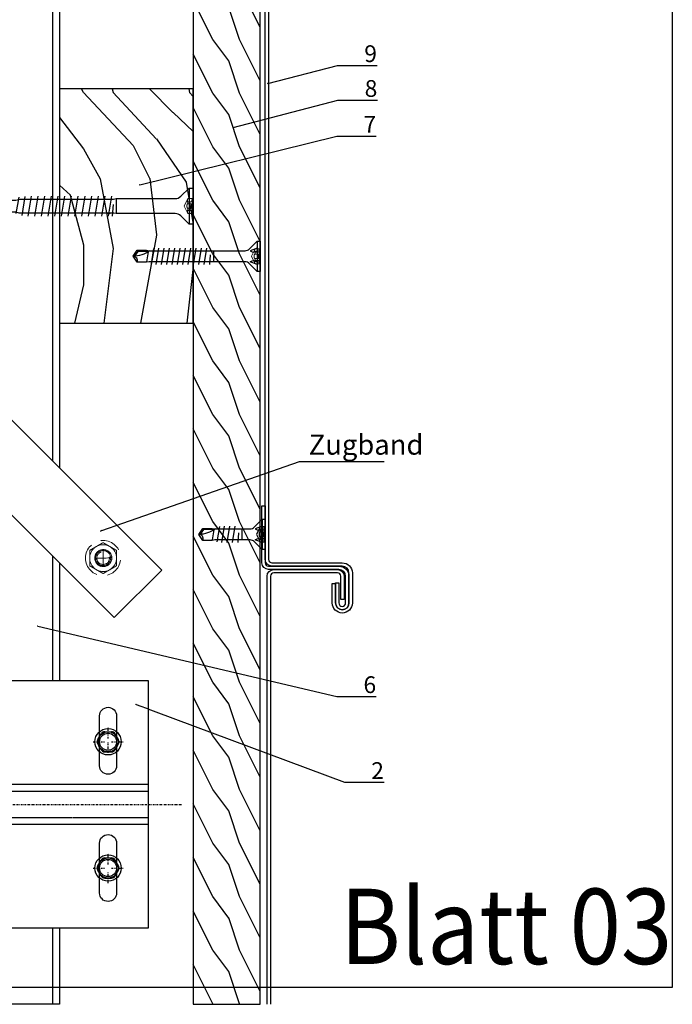
# Model space of a CAD drawing. Units: millimetres. Extents: x -361881 to 3, y -2 to 400585.
# Drawn here: x -180994 to -180799, y 200989 to 201283 of the extents above; entities that cross this region are included whole.
import ezdxf
from ezdxf import colors
from ezdxf.entities.mleader import LeaderData, LeaderLine
from ezdxf.enums import TextEntityAlignment as Align
from ezdxf.math import Vec2, Vec3

# ---------------------------------------------------------------- set-up
doc = ezdxf.new("R2010")
doc.units = ezdxf.units.MM
doc.set_wipeout_variables(frame=1)
for name, pattern in [('DASHDOT', [1.0263157894736843, 0.5131578947368421, -0.2565789473684211, 0, -0.2565789473684211]), ('VERDECKT', [9.524999999999999, 6.35, -3.175]), ('Verdeckt2', [4.762499999999999, 3.175, -1.5875])]:
    doc.linetypes.add(name, pattern=pattern)
doc.layers.add('3-1', color=252, linetype='VERDECKT', lineweight=18)
doc.layers.add('GIP-Ansichtsfenster', color=9, linetype='Continuous', plot=False)
for name, color, linetype in [('GIP-Bauseits', 8, 'Continuous'), ('GIP-DIM-0', 12, 'Continuous'), ('GIP-Profile', 51, 'Continuous')]:
    doc.layers.add(name, color=color, linetype=linetype)
doc.styles.add('Dim', font='simplex.shx', dxfattribs={"width": 0.65})
doc.styles.add('GIP-Text-45', font='calibri.ttf', dxfattribs={"width": 0.9, "height": 4.5})
doc.styles.get("Standard").update_dxf_attribs({"font": 'calibri.ttf'})

# ---------------------------------------------------------------- blocks, each defined once
blk = doc.blocks.new('*U192')
at = {"color": 1}
blk.add_lwpolyline([(0, 0), (-350, 0), (-350, 400), (0, 400)], close=True, dxfattribs=at)
at = {"color": 1, "style": 'GIP-Text-45', "width": 0.9}
blk.add_attdef('BEZEICHNUNG', text='', height=22.5, dxfattribs=at).set_placement((0, 0), align=Align.BOTTOM_RIGHT)
blk = doc.blocks.new('GIP-Rohbau_1')
at = {"layer": 'GIP-Ansichtsfenster'}
blk.add_blockref('*U192', (3554.811996181787, -6414.652834016131), dxfattribs=at).add_auto_attribs({'BEZEICHNUNG': 'Blatt 03'})
blk = doc.blocks.new('Holzschraube kurz')
at = {"color": 0, "linetype": 'ByBlock', "lineweight": -2}
blk.add_lwpolyline([(1.650000000000091, -4.537005768509061, -0.1989123673796585), (2.206497115745606, -3.193502884254485), (4.5, -0.900000000000091), (4.5, 0), (-4.5, 0), (-4.5, -0.900000000000091), (-2.206497115745606, -3.193502884254485, -0.1989123673796581), (-1.650000000000091, -4.537005768509061), (-1.650000000000091, -9.556089012861776), (-1.650000000000091, -33.20499999999993), (-1.800000000000182, -34), (-1.800000000000182, -36.7396264312224), (0, -38), (1.800000000000182, -36.7396264312224), (1.800000000000182, -34), (1.650000000000091, -33.03397459621556), (1.650000000000091, -9.556089012861776)], format="xyb", close=True, dxfattribs=at)
for points in [[(4.5, -0.900000000000091), (-4.5, -0.900000000000091)], [(-2.400000000000091, -0.900000000000091), (-1.650000000000091, -3), (-1.216987298107597, -2.25), (-1.650000000000091, -0.900000000000091)], [(2.400000000000091, -0.900000000000091), (1.650000000000091, -3), (1.216987298107597, -2.25), (1.650000000000091, -0.900000000000091)], [(1.650000000000091, -14), (-1.650000000000091, -14)], [(0.4330127018920393, -14.96548094716172), (-2.400000000000091, -15.18198729810774)], [(-2.400000000000091, -16.77198729810789), (2.400000000000091, -15.97698729810782)], [(-2.400000000000091, -18.36198729810758), (2.400000000000091, -17.56698729810796)], [(-2.400000000000091, -19.95198729810772), (2.400000000000091, -19.15698729810765)], [(-2.400000000000091, -21.54198729810787), (2.400000000000091, -20.7469872981078)], [(-2.400000000000091, -23.13198729810756), (2.400000000000091, -22.33698729810794)], [(-2.400000000000091, -24.72198729810771), (2.400000000000091, -23.92698729810763)], [(-2.400000000000091, -26.31198729810785), (2.400000000000091, -25.51698729810778)], [(-2.400000000000091, -27.90198729810754), (2.400000000000091, -27.10698729810792)], [(-2.400000000000091, -29.49198729810769), (2.400000000000091, -28.69698729810762)], [(-2.400000000000091, -31.08198729810783), (2.400000000000091, -30.28698729810776)], [(2.320553616968482, -31.83111890747841), (-2.241107233937328, -32.58025051684945)], [(1.343036942376784, -33.47388614672036), (-1.63742946549246, -34)], [(1.449999999999818, -33.31362115300362), (1.449999999999818, -36.55742796352934), (0.01142365537498335, -37.56472996432603)], [(1.449999999999818, -36.55742796352934), (1.800000000000182, -36.7396264312224)]]:
    blk.add_lwpolyline(points, dxfattribs=at)
for points in [[(1.650000000000091, -33.03397459621556, 0.1617807407363173), (0, -38)], [(-1.800000000000182, -36.7396264312224, -0.5205670505517477), (0, -38)]]:
    blk.add_lwpolyline(points, format="xyb", dxfattribs=at)
at = {"layer": '3-1'}
for points in [[(2.25, 0), (2.25, -1.5300000000002), (0, -2.6550000000002), (-2.25, -1.5300000000002), (-2.25, 0)], [(2.25, -0.25), (-2.25, -0.25)], [(-1.28125, -0.40625), (-1.28125, -1.6862500000002)], [(-0.65625, -0.40625), (-0.65625, -1.6862500000002)], [(0.65625, -0.40625), (0.65625, -1.6862500000002)], [(1.28125, -0.40625), (1.28125, -1.6862500000002)]]:
    blk.add_lwpolyline(points, dxfattribs=at)
for points in [[(2.25, -0.25, -0.1592324388246205), (1.28125, -0.40625, 0.5), (0.65625, -0.40625, -0.238095238095238), (-0.65625, -0.40625, 0.5), (-1.28125, -0.40625, -0.1592324388246205), (-2.25, -0.25)], [(2.25, -1.5300000000002, -0.1592324388246205), (1.28125, -1.6862500000002, 0.5), (0.65625, -1.6862500000002, -0.238095238095238), (-0.65625, -1.6862500000002, 0.5), (-1.28125, -1.6862500000002, -0.1592324388246205), (-2.25, -1.5300000000002)]]:
    blk.add_lwpolyline(points, format="xyb", dxfattribs=at)
blk = doc.blocks.new('Schraubee')
at = {"color": 0, "linetype": 'ByBlock', "lineweight": -2}
blk.add_lwpolyline([(2.240000000000236, 23), (2.099999999999909, 23.71076951545865), (2.099999999999909, 25.71076951545865), (2.099999999999909, 24.81076951545856), (2.099999999999909, 52), (1.800000000000182, 53), (1.800000000000182, 58.7396264312224), (0, 60), (-1.800000000000182, 58.7396264312224), (-1.800000000000182, 53), (-2.099999999999909, 51.81076951545856), (-2.099999999999909, 23.81076951545856), (-2.239999999999782, 23), (-2.239999999999782, 11.6314097307918), (-2.239999999999782, 5.372691193458195, -0.1989123673796578), (-2.913654403270812, 3.746345596729043), (-5.400000000000091, 1.260000000000218), (-5.400000000000091, 0), (5.400000000000091, 0), (5.400000000000091, 1.260000000000218), (2.913654403270812, 3.746345596729043, -0.1989123673796581), (2.239999999999782, 5.372691193458195), (2.239999999999782, 11.6314097307918)], format="xyb", close=True, dxfattribs=at)
for points in [[(-1.800000000000182, 55.86999999999989, 0.2084489429458325), (0, 60)], [(1.800000000000182, 58.7396264312224, -0.5205670505517449), (0, 60)]]:
    blk.add_lwpolyline(points, format="xyb", dxfattribs=at)
for points in [[(-1.449999999999818, 56.22537676641014), (-1.449999999999818, 58.55742796352934), (-0.01713836825501858, 59.56072847928863)], [(-1.449999999999818, 58.55742796352934), (-1.800000000000182, 58.7396264312224)], [(-2.64363711079568, 52.12463854771795), (2.213789167401046, 53)], [(-2.881212370265075, 50.26180268772578), (2.762424740530605, 51.19322061772164)], [(3, 49.33038475772946), (-3, 48.33038475772946)], [(3, 47.33038475772946), (-3, 46.33038475772946)], [(3, 45.33038475772946), (-3, 44.33038475772946)], [(3, 43.33038475772946), (-3, 42.33038475772946)], [(3, 41.33038475772946), (-3, 40.33038475772946)], [(3, 39.33038475772946), (-3, 38.33038475772946)], [(3, 37.33038475772946), (-3, 36.33038475772946)], [(3, 35.33038475772946), (-3, 34.33038475772946)], [(3, 33.33038475772946), (-3, 32.33038475772946)], [(3, 31.33038475772946), (-3, 30.33038475772946)], [(3, 29.33038475772946), (-3, 28.33038475772946)], [(3, 27.33038475772946), (-3, 26.33038475772946)], [(3, 25.33038475772946), (-3, 24.33038475772946)], [(-0.5196152422704472, 23.97057713659387), (3, 24.23038475772955)], [(-2.239999999999782, 23), (2.240000000000236, 23)], [(-5.400000000000091, 1.260000000000218), (5.400000000000091, 1.260000000000218)]]:
    blk.add_lwpolyline(points, dxfattribs=at)
at = {"layer": '3-1'}
for points in [[(-2.25, 0), (-2.25, 1.599999999999909), (0, 2.724999999999909), (2.25, 1.599999999999909), (2.25, 0)], [(-2.25, 0.25), (2.25, 0.25)], [(-1.28125, 0.40625), (-1.28125, 1.756249999999909)], [(-0.65625, 0.40625), (-0.65625, 1.756249999999909)], [(0.65625, 0.40625), (0.65625, 1.756249999999909)], [(1.28125, 0.40625), (1.28125, 1.756249999999909)]]:
    blk.add_lwpolyline(points, dxfattribs=at)
for points in [[(-2.25, 1.599999999999909, -0.1592324388246205), (-1.28125, 1.756249999999909, 0.5), (-0.65625, 1.756249999999909, -0.238095238095238), (0.65625, 1.756249999999909, 0.5), (1.28125, 1.756249999999909, -0.1592324388246205), (2.25, 1.599999999999909)], [(-2.25, 0.25, -0.1592324388246205), (-1.28125, 0.40625, 0.5), (-0.65625, 0.40625, -0.238095238095238), (0.65625, 0.40625, 0.5), (1.28125, 0.40625, -0.1592324388246205), (2.25, 0.25)]]:
    blk.add_lwpolyline(points, format="xyb", dxfattribs=at)
blk = doc.blocks.new('_Dot')
blk.add_hatch(color=0).paths.add_polyline_path([(-0.5, 0, 1), (0.5, 0, 1)])
at = {"color": 0}
blk.add_line((-1, 0), (-0.5, 0), dxfattribs=at)
blk = doc.blocks.new('*U210')
blk.add_wipeout([(-147.5128428899185, -143.7380693940064), (-133.37070726617785, -157.880205017747), (-55.37671403967383, -79.88621179124297), (-53.93924602222311, -81.04848559237112), (-52.75421884639972, -81.62104402024508), (-51.297751086618824, -81.87072428745716), (-49.74384378841239, -81.65803917222692), (-48.36218221318809, -80.99509746071675), (-47.360218225006086, -80.08581402600433), (-45.81081920284615, -78.23931217498333), (-31.290527982842406, -60.93470294803046), (-25.789996561961452, -53.7495922795018), (-23.68580609995128, -49.86630542896347), (-22.848717593188894, -48.034241493770594), (-21.399250232839478, -44.447680099066076), (-20.056710703624915, -40.73045956521557), (-18.728009239366365, -36.902297435699666), (-17.661979183217383, -33.93044838687709), (-15.744163278374387, -29.191920634507824), (-13.131905700716608, -24.191513272634523), (-11.372986466578666, -21.578632703724878), (-8.964109969664207, -18.55287097694722), (-6.770811984374092, -16.125988852550904), (-4.58282043958603, -13.891332022763407), (-1.2267072284343499, -10.65710430129937), (-2.842170943040401e-14, -9.500000000000028), (-1.000000000000071, -9.149999618530302), (-4.693660532000678, -11.329265160027802), (-9.427411922551023, -13.277846274559096), (-15.089292845268481, -15.653508883926037), (-20.265840435021687, -17.43768806619812), (-27.370938264282422, -20.468943254635718), (-35.12812425083416, -24.66319449452743), (-41.60457591615446, -28.88339210280037), (-44.79842135660443, -31.359273618450885), (-48.94602208938993, -35.30398787673059), (-54.271861276411556, -41.651074657433156), (-70.34155151857524, -60.80218573540881), (-71.06553766097254, -61.95234418514545), (-71.45801286951497, -63.28789188906035), (-71.49230279343911, -64.4519024975798), (-71.18881185503838, -65.78280343086101), (-70.62827829293502, -66.85350479704923), (-70.62827829293502, -66.85350479704923)])
at = {"color": 0, "linetype": 'Continuous', "lineweight": 0, "extrusion": (0, 1, 0)}
for p in [(-130.0176113063786, -137.895370668804), (-130.0176113063786, -142.4253706688029)]:
    blk.add_line(p, (-130.0176113063786, -140.160370668818), dxfattribs=at)
at = {"color": 252, "linetype": 'VERDECKT', "lineweight": 0, "extrusion": (0, 1, 0)}
for p, q in [((-129.0799280092902, -137.8059163713038), (-129.0512002997417, -137.8182869429143)), ((-131.0969989757137, -142.4900838231111), (-131.0682712661652, -142.5024543946925))]:
    blk.add_line(p, q, dxfattribs=at)
at = {"color": 0, "linetype": 'Continuous', "lineweight": 0}
blk.add_lwpolyline([(-133.3707072661924, -157.8802050177615), (-34.37575790006667, -58.88525565163582), (-48.51789352379274, -44.74312002790975), (-147.5128428899185, -143.7380693940064)], close=True, dxfattribs=at)
at = {"color": 252, "linetype": 'VERDECKT', "lineweight": 0}
for radius in [5.25, 2.25, 1.9]:
    blk.add_circle((-130.0176113063786, -140.160370668818), radius, dxfattribs=at)
for centre, radius, start, end in [((-130.0176113063786, -140.160370668818), 4.00000000000101, 120.0000000000603, 180), ((-130.0176113063786, -140.160370668818), 4.000000000002691, 59.99999999993968, 120.0000000000603), ((-130.0176113063786, -140.160370668818), 4.000000000001364, 0, 59.99999999993968), ((-130.0176113063786, -140.160370668818), 4.000000000001364, 180, 239.9999999999397), ((-130.0176113063786, -140.160370668818), 4.00000000000101, 300.0000000000603, 0), ((-130.0176113063786, -140.1603706687889), 4.000000000002691, 239.9999999999397, 300.0000000000603)]:
    blk.add_arc(centre, radius, start, end, dxfattribs=at)
at = {"color": 0, "linetype": 'Continuous', "lineweight": 0}
for start, end in [(357.7553004013259, 90), (177.755300401326, 270)]:
    blk.add_arc((-130.0176113063786, -140.160370668818), 2.265000000001224, start, end, dxfattribs=at)
at = {"color": 252, "linetype": 'VERDECKT', "lineweight": 0, "extrusion": (0, 0, -1)}
blk.add_ellipse((-130.088463492502, -140.1480000972075), major_axis=(-1.008535483211517, -2.342083725895237), ratio=0.9998777034797272, start_param=-1.46742538815346, end_param=4.815759919026126, dxfattribs=at)
at = {"color": 252, "linetype": 'VERDECKT', "lineweight": 0}
blk.add_ellipse((-130.0597357829534, -140.160370668818), major_axis=(1.008535483211517, 2.342083725895237), ratio=0.9998777034797275, start_param=-1.674167265436333, end_param=4.609018041743253, dxfattribs=at)
for points, weights in [([(-134.0176113063786, -137.8509695920362), (-132.9458145366367, -137.2321674385308), (-132.0176113063786, -136.6962690536598)], [1.030728640187328, 1.053781655736746, 1]), ([(-134.0176113063786, -140.160370668818), (-134.0176113063786, -139.0885738990761), (-134.0176113063786, -137.8509695920362)], [1, 1.053781655736747, 1.030728640187328]), ([(-132.0176113063786, -136.6962690536598), (-131.0894080760914, -136.160370668818), (-130.0176113063786, -135.5415685152835)], [1, 1.053781655736745, 1.030728640187327]), ([(-130.0176113063786, -135.5415685152835), (-128.9458145366366, -136.160370668818), (-128.0176113063786, -136.6962690536598)], [1.030728640187327, 1.053781655736746, 1]), ([(-128.0176113063786, -136.6962690536598), (-127.0894080760915, -137.2321674385308), (-126.0176113063786, -137.8509695920362)], [1, 1.05378165573674, 1.030728640187324]), ([(-126.0176113063786, -137.8509695920362), (-126.0176113063786, -139.0885738990761), (-126.0176113063786, -140.160370668818)], [1.030728640187326, 1.053781655736744, 1]), ([(-134.0176113063786, -142.4697717455707), (-134.0176113063786, -141.2321674385308), (-134.0176113063786, -140.160370668818)], [1.030728640187325, 1.053781655736742, 1]), ([(-126.0176113063786, -140.160370668818), (-126.0176113063786, -141.2321674385308), (-126.0176113063786, -142.4697717455707)], [1, 1.05378165573674, 1.030728640187324]), ([(-132.0176113063786, -143.624472283947), (-132.9458145366367, -143.0885738990761), (-134.0176113063786, -142.4697717455707)], [1, 1.053781655736743, 1.030728640187325]), ([(-130.0176113063786, -144.7791728223234), (-131.0894080760914, -144.160370668818), (-132.0176113063786, -143.624472283947)], [1.030728640187323, 1.053781655736739, 1]), ([(-128.0176113063786, -143.624472283947), (-128.9458145366367, -144.160370668818), (-130.0176113063786, -144.7791728223234)], [1, 1.053781655736743, 1.030728640187325]), ([(-126.0176113063786, -142.4697717455707), (-127.0894080760914, -143.0885738990761), (-128.0176113063786, -143.624472283947)], [1.030728640187327, 1.053781655736746, 1])]:
    blk.add_rational_spline(points, weights, degree=2, dxfattribs=at)
at = {"color": 0, "linetype": 'Continuous', "lineweight": 0}
for points, knots in [([(-132.2808732900445, -140.0716565588515), (-132.2794705379489, -140.0358697431362), (-132.2768564664726, -139.98880900412), (-132.2629669970334, -139.8524631513716), (-132.2489692003724, -139.7539905985901), (-132.1947714829144, -139.5247006338464), (-132.1544212044824, -139.393902842639), (-132.0501601246793, -139.1550353047056), (-131.990635470123, -139.0381952450985), (-131.8279406710495, -138.7911336258836), (-131.723985930948, -138.6610969961763), (-131.5455819729974, -138.4865502588651), (-131.4779283915846, -138.426297994985), (-131.3251714185895, -138.3083931728757), (-131.2398467627787, -138.2508484999267), (-131.0840783535528, -138.1605318733633), (-131.0059195889185, -138.1202323053581), (-130.8349018635778, -138.0459076278053), (-130.7420169190296, -138.0119120331215), (-130.5458827302933, -137.9554742486649), (-130.4424018781134, -137.9330055734168), (-130.2312019321394, -137.9029426310877), (-130.1234761101219, -137.895370668804), (-130.0176113063786, -137.895370668804)], [11.18999072113518, 11.18999072113518, 11.18999072113518, 11.18999072113518, 12.0827568422524, 12.0827568422524, 13.28912208029174, 13.28912208029174, 14.49548731833108, 14.49548731833108, 15.3531598646065, 15.3531598646065, 16.21083241088192, 16.21083241088192, 16.60351065414682, 16.60351065414682, 16.99618889741171, 16.99618889741171, 17.31378330865437, 17.31378330865437, 17.63137771989702, 17.63137771989702, 17.94897213113968, 17.94897213113968, 18.26656654238234, 18.26656654238234, 18.26656654238234, 18.26656654238234]), ([(-132.2808732900445, -140.0716565588515), (-132.1423593630458, -140.0825662960848), (-132.0031660000528, -140.092506259432), (-131.2301917512519, -140.1420156600503), (-130.5951742843459, -140.160370668818), (-130.0176113063786, -140.160370668818)], [1.650425592306346, 1.650425592306346, 1.650425592306346, 1.650425592306346, 2.115222620770598, 2.115222620770598, 4.230445241541196, 4.230445241541196, 4.230445241541196, 4.230445241541196]), ([(-127.7543493227127, -140.2490847787554), (-127.8927848844174, -140.2381812137752), (-128.0318986026537, -140.2282463618172), (-128.8048744911353, -140.1787304022433), (-129.4399738110802, -140.160370668818), (-130.0176113063786, -140.160370668818)], [1.650964230542416, 1.650964230542416, 1.650964230542416, 1.650964230542416, 2.115495527298518, 2.115495527298518, 4.230991054597036, 4.230991054597036, 4.230991054597036, 4.230991054597036]), ([(-127.7543493227127, -140.2490847787554), (-127.7557520748083, -140.2848715944707), (-127.7583661462846, -140.3319323334868), (-127.7722556156947, -140.4682781862353), (-127.7862534123556, -140.5667507390459), (-127.8404511298428, -140.7960407037895), (-127.8808014082457, -140.9268384949679), (-127.9850624880779, -141.1657060329013), (-128.0445871426342, -141.2825460925374), (-128.2072819416786, -141.5296077117233), (-128.3112366818092, -141.6596443414306), (-128.4896406397598, -141.8341910787418), (-128.5572942211435, -141.8944433426219), (-128.7100511941677, -142.0123481647312), (-128.7953758499494, -142.0698928376802), (-128.9511442591753, -142.1602094642436), (-129.0293030238387, -142.2005090322778), (-129.2003207491794, -142.2748337098015), (-129.2932056936985, -142.3088293044853), (-129.4893398824348, -142.365267088942), (-129.5928207346147, -142.3877357641901), (-129.8040206806178, -142.4177987065192), (-129.9117465026353, -142.4253706688029), (-130.0176113063786, -142.4253706688029)], [11.18999072113518, 11.18999072113518, 11.18999072113518, 11.18999072113518, 12.0827568422524, 12.0827568422524, 13.28912208029175, 13.28912208029175, 14.49548731833109, 14.49548731833109, 15.35315986460651, 15.35315986460651, 16.21083241088193, 16.21083241088193, 16.60351065414682, 16.60351065414682, 16.99618889741171, 16.99618889741171, 17.31378330865437, 17.31378330865437, 17.63137771989703, 17.63137771989703, 17.94897213113968, 17.94897213113968, 18.26656654238234, 18.26656654238234, 18.26656654238234, 18.26656654238234])]:
    blk.add_open_spline(points, degree=3, knots=knots, dxfattribs=at)
blk = doc.blocks.new('*U215')
blk.add_wipeout([(70.00000000000001, 37), (130, 37), (130, -37), (70.00000000000001, -37), (70.00000000000001, -5.500000000000057), (2.7533531010703882e-14, -5.500000000000057), (2.7533531010703882e-14, -9.749999999970896), (-0.7541651246137664, -11.258330249169376), (-7.4340904369400285, -11.258306899136642), (-8.249999999999979, -13.499999999970896), (-13.499999999999975, -13.724999427766306), (-13.499999999999975, -8.249999999970896), (-27.192174911499, -8.249999999970896), (-28.504674911499, -7.499999999970896), (-129.75466918945312, -7.499999999970896), (-133.5046691894531, -5.334936618775828), (-138, 2.9103830456733704e-11), (-133.5046691894531, 5.3349366188340355), (-129.75466918945312, 7.500000000029104), (-28.504674911499, 7.500000000029104), (-27.192174911499, 8.250000000029047), (-13.499999999999975, 8.250000000029047), (-13.499999999999975, 13.724999427824514), (-10.499999999999975, 13.724999427824514), (-10.499999999999975, 13.500000000029104), (-8.249999999999979, 13.500000000029104), (-7.434090436968496, 11.258306899273009), (-0.7541651246137664, 11.258330249227583), (2.7533531010703882e-14, 9.750000000029104), (2.7533531010703882e-14, 5.5), (70.00000000000001, 5.5)])
at = {"linetype": 'Continuous'}
for p, q in [((114.9050946249918, 19.34578292389051), (115.8987531249877, 21.06684992389637)), ((117.0063415000041, 21.70631642389344), (118.9936584999959, 21.70631642389344)), ((121.0949055624951, 19.34578292389051), (120.1012470624992, 21.06684992389637)), ((115.8987531249877, 16.34578292389051), (114.9050946249918, 18.06684992389637)), ((115.8987531249877, 16.34578292389051), (114.9050946249918, 18.06684992389637)), ((120.1012470624992, 16.34578292389051), (121.0949055624951, 18.06684992389637)), ((117.0063415000041, 15.70631642389344), (118.9936584999959, 15.70631642389344)), ((114.9050946249801, -18.36053350000293), (115.8987531249761, -16.63946649999707)), ((114.9050946249801, -18.36053350000293), (115.8987531249761, -16.63946649999707)), ((117.0063414999924, -16), (118.9936584999843, -16)), ((117.0063414999924, -16), (118.9936584999843, -16)), ((121.0949055624835, -18.36053350000293), (120.1012470624875, -16.63946649999707)), ((121.0949055624835, -18.36053350000293), (120.1012470624875, -16.63946649999707)), ((115.8987531249761, -21.36053350000293), (114.9050946249801, -19.63946649999707)), ((115.8987531249761, -21.36053350000293), (114.9050946249801, -19.63946649999707)), ((120.1012470624875, -21.36053350000293), (121.0949055624835, -19.63946649999707)), ((120.1012470624875, -21.36053350000293), (121.0949055624835, -19.63946649999707)), ((117.0063414999924, -22), (118.9936584999843, -22)), ((117.0063414999924, -22), (118.9936584999843, -22))]:
    blk.add_line(p, q, dxfattribs=at)
at = {"linetype": 'DASHDOT'}
for p, q in [((118, 19.71820254888735), (118, 23.11525423638523)), ((118, 19.71820254888735), (118, 23.11525423638523)), ((113.5874203749991, 18.70631642389344), (117.0289990000019, 18.70631642389344)), ((113.5874203749991, 18.70631642389344), (117.0289990000019, 18.70631642389344)), ((118, 15.42784179889713), (118, 18.70631642389344)), ((118, 15.42784179889713), (118, 18.70631642389344)), ((119.046172187489, 18.70631642389344), (122.5562205624883, 18.70631642389344)), ((119.046172187489, 18.70631642389344), (122.5562205624883, 18.70631642389344)), ((-148, 2.91038304567337e-11), (140, 2.91038304567337e-11)), ((117.9999999999883, -17.98811387500609), (117.9999999999883, -14.59106218750821)), ((117.9999999999883, -17.98811387500609), (117.9999999999883, -14.59106218750821)), ((113.5874203749874, -19), (117.0289989999903, -19)), ((113.5874203749874, -19), (117.0289989999903, -19)), ((117.9999999999883, -23.4905383749865), (117.9999999999883, -20.21206374999019)), ((117.9999999999883, -23.4905383749865), (117.9999999999883, -20.21206374999019)), ((119.0461721874773, -19), (122.5562205624767, -19)), ((119.0461721874773, -19), (122.5562205624767, -19))]:
    blk.add_line(p, q, dxfattribs=at)
for points in [[(70, 0), (70, 37), (130, 37), (130, -37), (70, -37), (70, 0)], [(70, 0), (70, 6), (130, 6), (130, -6), (70, -6), (70, -0.3000799315341283)]]:
    blk.add_lwpolyline(points)
for points in [[(118, 29), (118, 29, -0.414213562373095), (120.5499999999884, 26.45000000001164), (120.5499999999884, 11.54999999998836, -0.414213562373095), (118, 9), (117.9999999999709, 9, -0.414213562373095), (115.4499999999825, 11.54999999998836), (115.4499999999825, 26.45000000001164, -0.414213562373095), (117.9999999999709, 29), (118, 29)], [(118, -9), (118, -9, -0.414213562373095), (120.5499999999884, -11.54999999998836), (120.5499999999884, -26.45000000001164, -0.414213562373095), (118, -29), (117.9999999999709, -29, -0.414213562373095), (115.4499999999825, -26.45000000001164), (115.4499999999825, -11.54999999998836, -0.414213562373095), (117.9999999999709, -9), (118, -9)]]:
    blk.add_lwpolyline(points, format="xyb")
at = {"linetype": 'Verdeckt2', "ltscale": 0.05}
blk.add_lwpolyline([(70, 4), (130, 4), (130, -4), (70, -4)], dxfattribs=at)
at = {"linetype": 'Continuous'}
for centre, radius in [((118, 18.70631642389344), 3.9375), ((118, 18.70631642389344), 3.9375), ((118, 18.70631642389344), 3), ((118, 18.70631642389344), 3), ((117.9999999999883, -19), 3.9375), ((117.9999999999883, -19), 3.9375), ((117.9999999999883, -19), 3), ((117.9999999999883, -19), 3)]:
    blk.add_circle(centre, radius, dxfattribs=at)
for centre in [(118, 18.70631642389344), (117.9999999999883, -19)]:
    blk.add_circle(centre, 2.55)
for centre, start, end in [((117.0063415000041, 20.4273834238993), 90, 149.999999999938), ((117.0063415000041, 20.4273834238993), 90, 149.999999999938), ((118.9936584999959, 20.4273834238993), 30.00000000006207, 90), ((118.9936584999959, 20.4273834238993), 30.00000000006207, 90), ((116.0126830000081, 18.70631642389344), 149.999999999938, 210.0000000000619), ((116.0126830000081, 18.70631642389344), 149.999999999938, 210.0000000000619), ((119.9873171875079, 18.70631642389344), 329.9999999999379, 30.00000000006207), ((119.9873171875079, 18.70631642389344), 329.9999999999379, 30.00000000006207), ((117.0063415000041, 16.98524942388758), 210.0000000000619, 270), ((117.0063415000041, 16.98524942388758), 210.0000000000619, 270), ((118.9936584999959, 16.98524942388758), 270, 329.9999999999379), ((118.9936584999959, 16.98524942388758), 270, 329.9999999999379), ((117.0063414999924, -17.27893299999414), 90, 149.999999999938), ((117.0063414999924, -17.27893299999414), 90, 149.999999999938), ((118.9936584999843, -17.27893299999414), 30.00000000006207, 90), ((118.9936584999843, -17.27893299999414), 30.00000000006207, 90), ((116.0126829999965, -19), 149.999999999938, 210.0000000000619), ((116.0126829999965, -19), 149.999999999938, 210.0000000000619), ((119.9873171874962, -19), 329.9999999999379, 30.00000000006207), ((119.9873171874962, -19), 329.9999999999379, 30.00000000006207), ((117.0063414999924, -20.72106700000586), 210.0000000000619, 270), ((117.0063414999924, -20.72106700000586), 210.0000000000619, 270), ((118.9936584999843, -20.72106700000586), 270, 329.9999999999379), ((118.9936584999843, -20.72106700000586), 270, 329.9999999999379)]:
    blk.add_arc(centre, 1.278933, start, end, dxfattribs=at)

msp = doc.modelspace()

# ---------------------------------------------------------------- block references
at = {"layer": 'GIP-Bauseits', "color": 252, "linetype": 'Continuous', "lineweight": 25}
msp.add_blockref('GIP-Rohbau_1', (-184353.9658450065, 207408.6340439974), dxfattribs=at)

# ---------------------------------------------------------------- next in the draw order: hatches: boundary and pattern name
at = {"layer": 'GIP-Bauseits', "linetype": 'Continuous', "lineweight": 25}
h = msp.add_hatch(dxfattribs=at)
h.set_pattern_fill('WOOD1', color=252, scale=20, angle=270, style=0)
h.set_pattern_definition([(126.8699, (-183731.5874816779, 198166.7354594614), (32.00000197221306, -47.99999868519124), [8, -72]), (116.5651, (-183736.3874816779, 198157.1354594614), (-16.00002095034209, 15.99998652705452), [17.888544, -17.888544]), (108.4349, (-183744.3874816779, 198157.1354594614), (-15.99997445156331, 32.00000695348739), [10.11929599999998, -40.4771519999999])])
h.paths.add_polyline_path([(-180942.2044563093, 200988.9812313252), (-180942.2044563093, 201398.9812313251), (-180922.2044563093, 201398.9812313251), (-180922.2044563093, 200988.9812313252)])
at = {"layer": 'GIP-Bauseits', "linetype": 'Continuous'}
h = msp.add_hatch(dxfattribs=at)
h.set_pattern_fill('WOOD3', color=256, scale=45, angle=270, style=0)
h.set_pattern_definition([(265.2364, (-183730.7574816779, 199012.4526929055), (98.99916173346416, 1089.000093685639), [11.92118399999997, -1180.196720999996]), (281.3099, (-183731.7474816779, 199000.5726929055), (98.99976558399891, -396.0000744708642), [15.144129, -489.658851]), (315, (-183728.7774816779, 198985.7226929055), (99.00003063544627, -1.818601059497837e-14), [11.200563, -128.806524]), (316.8475999999999, (-183720.8574816779, 198977.8026929054), (1484.999756213346, -1386.000280554337), [21.712383, -2149.527105]), (282.9946, (-183705.0174816779, 198962.9526929055), (-197.9997601802562, 891.0000760071904), [13.208283, -1307.616453]), (270, (-183702.0474816779, 198950.0826929054), (99, -99.00000000000003), [24.75, -74.25]), (260.5376999999999, (-183702.0474816779, 198925.3326929054), (98.99981578104136, 495.0000765958354), [12.043845, -590.149593]), (264.2893999999999, (-183704.0274816779, 199012.4526929055), (99.000130151963, 890.9999429260893), [9.949401, -984.9883229999999]), (270, (-183705.0174816779, 199002.5526929054), (99, -99.00000000000003), [14.85, -84.15]), (298.3008, (-183705.0174816779, 198987.7026929055), (594.0008785467207, -1088.999516856545), [14.61715199999997, -1447.100324999996]), (322.125, (-183698.0874816779, 198974.8326929054), (-494.9999108393343, 396.0001846243026), [22.575465, -1106.198181]), (309.2894, (-183680.2674816779, 198960.9726929055), (494.9999635590723, -594.0000633186694), [14.070573, -1392.983856]), (276.3402, (-183671.3574816779, 198950.0826929054), (99.00015631700953, -791.9999408580358), [17.929692, -878.553423]), (258.1113, (-183669.3774816779, 198932.2626929055), (297.0010429896362, 1385.999732803885), [19.222335, -1903.009977]), (263.2902, (-183673.3374816779, 199012.4526929055), (-98.99939424315899, -891.0000987773793), [16.946028, -1677.66093]), (273.3665, (-183675.3174816779, 198995.6226929055), (99.0010853720947, -1583.999932874901), [16.85910599999993, -1669.050206999995]), (303.6901, (-183674.3274816779, 198978.7926929055), (-99.00013211621193, 197.9999562193449), [17.847522, -339.102126]), (317.4896, (-183664.4274816778, 198963.9426929055), (1089.000858713248, -989.9990811163345), [16.116012, -1595.487168]), (284.9314, (-183652.5474816779, 198953.0526929054), (296.9996984438358, -1089.000052957627), [15.36895799999997, -1521.524366999995]), (270, (-183648.5874816779, 198938.2026929055), (99, -99.00000000000003), [11.88, -87.12]), (257.0054, (-183648.5874816779, 198926.3226929055), (-197.9997601802564, -891.0000760071904), [13.20828299999997, -1307.616452999996]), (270, (-183747.5874816779, 198981.7626929055), (99, -99.00000000000003), [0, -99.00000000000001]), (133.1524, (-183732.7374816778, 198967.9026929055), (1386.000280554337, -1484.999756213347), [21.712383, -2149.527105]), (116.5651, (-183648.5874816779, 198983.7426929054), (-99.00012963024167, 98.99991663614988), [8.854856999999999, -212.515875]), (98.13009999999991, (-183652.5474816779, 198991.6626929055), (-98.99993622573851, 593.9999778696509), [14.000679, -686.0349539999997]), (66.80139999999999, (-183654.5274816779, 199005.5226929054), (198.0001312012208, 494.9999733360404), [7.539642, -746.421885]), (296.5651, (-183732.7374816778, 198967.9026929055), (99.00012963024166, -98.99991663614988), [11.06849699999997, -210.3022349999995]), (276.7098, (-183727.7874816779, 198958.0026929055), (-98.99939424315903, 891.0000987773793), [16.946028, -1677.66093]), (259.8752999999999, (-183725.8074816779, 198941.1726929055), (-297.000850273082, -1682.999880175257), [28.15847099999993, -2787.691103999991]), (259.6952, (-183741.6474816779, 199012.4526929055), (-98.99949267806372, -594.0000951239423), [11.068497, -1095.785064]), (285.5241, (-183743.6274816779, 199001.5626929055), (-296.9997799829547, 1089.000101438291), [18.49468499999993, -1830.977873999995]), (312.8789, (-183738.6774816778, 198983.7426929054), (-1187.999975571516, 1287.00007850114), [18.91395, -1872.478377]), (304.6952, (-183725.8074816779, 198969.8826929055), (693.0008523498512, -989.999431639765), [15.653286, -1549.674126]), (279.4622999999999, (-183716.8974816779, 198957.0126929055), (98.99981578104102, -495.0000765958354), [18.06581699999993, -584.1277199999978]), (263.4181, (-183713.9274816778, 198939.1926929055), (197.9986833362631, 1683.00014235507), [25.910775, -2565.16722]), (261.8699, (-183716.8974816779, 199012.4526929055), (98.99993622573949, 593.9999778696508), [14.000679, -686.034954]), (281.3099, (-183718.8774816779, 198998.5926929055), (98.99976558399891, -396.0000744708642), [15.144129, -489.658851]), (312.5104, (-183715.9074816779, 198983.7426929054), (-989.999081116334, 1089.000858713249), [16.116012, -1595.487168]), (315, (-183705.0174816779, 198971.8626929054), (99.00003063544627, -1.818601059497837e-14), [18.200952, -121.806234]), (287.354, (-183692.1474816779, 198958.9926929054), (-395.9994557236526, 1287.000199890587), [16.595469, -1642.946976]), (266.6335, (-183687.1974816779, 198943.1526929055), (99.00108537209555, 1583.999932874901), [16.85910599999993, -1669.050206999996]), (252.8972999999999, (-183688.1874816779, 198926.3226929055), (-296.9995538495997, -990.0001713647425), [13.465485, -1333.080144]), (261.2538000000001, (-183692.1474816779, 199012.4526929055), (-99.00041550869499, -692.9999342992786), [13.02137099999997, -1289.120282999996]), (284.9314, (-183694.1274816779, 198999.5826929054), (296.9996984438358, -1089.000052957627), [15.36895799999997, -1521.524366999995]), (302.0054, (-183690.1674816779, 198984.7326929055), (-297.0001094323915, 494.9998955339676), [18.67932, -915.284898]), (319.8991, (-183680.2674816779, 198968.8926929054), (-1287.000191025083, 1088.999807918732), [24.591105, -2434.51791]), (285.9454, (-183661.4574816778, 198953.0526929054), (-98.99998904034156, 396.0000125385629), [14.414598, -706.3162919999999]), (263.991, (-183657.4974816779, 198939.1926929055), (-98.99993243070286, -989.9999753396977), [18.91395, -1872.478377]), (246.8013999999999, (-183659.4774816779, 198920.3826929055), (-198.0001312012213, -494.9999733360402), [7.539641999999983, -746.4218849999978]), (260.5376999999999, (-183662.4474816779, 199012.4526929055), (98.99981578104136, 495.0000765958354), [12.043845, -590.149593]), (280.008, (-183664.4274816778, 199000.5726929055), (198.0003437435081, -1088.999955902903), [17.090073, -1691.91495]), (307.4054, (-183661.4574816778, 198983.7426929054), (990.0009853088899, -1286.999254033024), [21.186891, -2097.505575]), (299.0546, (-183747.5874816779, 198966.9126929055), (396.0000026927287, -693.0000380723989), [10.19264399999997, -1009.074725999998]), (280.7843, (-183742.6374816779, 198958.0026929055), (-297.0000544182519, 1583.999950865733), [21.16382399999999, -2095.214516999999]), (262.8749999999999, (-183738.6774816778, 198937.2126929055), (98.99982990750341, 693.000037604683), [23.944932, -774.2186100000001])])
h.paths.add_polyline_path([(-180982.2044563093, 201192.4202762599), (-180982.2044563093, 201262.4202762599), (-180942.2044563093, 201262.4202762599), (-180942.2044563093, 201192.4202762599)])

# ---------------------------------------------------------------- next in the draw order: linework, layer by layer
at = {"linetype": 'Continuous'}
msp.add_lwpolyline([(-180982.2044563093, 201262.4202762599), (-180982.2044563093, 201192.4202762599), (-180942.2044563093, 201192.4202762599), (-180942.2044563093, 201262.4202762599)], close=True, dxfattribs=at)
at = {"layer": 'GIP-Bauseits', "color": 252, "linetype": 'Continuous', "lineweight": 25}
msp.add_lwpolyline([(-180942.2044563093, 201398.9812313251), (-180942.2044563093, 200988.9812313252), (-180922.2044563093, 200988.9812313252), (-180922.2044563093, 201398.9812313251)], close=True, dxfattribs=at)
for points in [[(-180919.7044563093, 201295.0366863382), (-180919.7044563093, 201121.8610216642, 0.4142135623730951), (-180918.7044563093, 201120.8610216642), (-180897.7044563093, 201120.8610216642, -0.4142135623730951), (-180894.7044563093, 201117.8610216642), (-180894.7044563093, 201108.8610216642, -0.4142135623730951), (-180897.7044563093, 201105.8610216642, -0.4142135623730951), (-180900.7044563093, 201108.8610216642), (-180900.7044563093, 201114.6513950303), (-180899.7044563093, 201114.6513950303), (-180899.7044563093, 201108.8610216642, 0.414213562373095), (-180897.7044563093, 201106.8610216642), (-180897.7044563093, 201106.8610216642, 0.414213562373095), (-180895.7044563093, 201108.8610216642), (-180895.7044563093, 201117.8610216642, 0.414213562373095), (-180897.7044563093, 201119.8610216642), (-180918.7044563093, 201119.8610216642, -0.414213562373095), (-180920.7044563093, 201121.8610216642), (-180920.7044563093, 201295.0366863382)], [(-180920.1538488247, 200988.9812313252), (-180920.1538488247, 201042.3605563925), (-180920.1538488247, 201116.8610216642, -0.414213562373095), (-180918.1538488247, 201118.8610216642), (-180899.1538488247, 201118.8610216642, -0.414213562373095), (-180897.1538488247, 201116.8610216642), (-180897.1538488247, 201109.8610216642), (-180898.1538488247, 201109.8610216642), (-180898.1538488247, 201116.8610216642, 0.4142135623730951), (-180899.1538488247, 201117.8610216642), (-180918.1538488247, 201117.8610216642, 0.4142135623730951), (-180919.1538488247, 201116.8610216642), (-180919.1538488247, 201042.3605563925), (-180919.1538488247, 200988.9812313252)]]:
    msp.add_lwpolyline(points, format="xyb", dxfattribs=at)
msp.add_lwpolyline([(-180898.7044563093, 201114.8610216642), (-180898.7044563093, 201108.8610216642, 0.414213562373095), (-180897.7044563093, 201107.8610216642, 0.414213562373095), (-180896.7044563093, 201108.8610216642), (-180896.7044563093, 201116.8610216642, 0.414213562373095), (-180898.7044563093, 201118.8610216642), (-180919.7044563093, 201118.8610216642, -0.414213562373095), (-180921.7044563093, 201120.8610216642), (-180921.7044563093, 201137.8610216642), (-180920.7044563093, 201137.8610216642), (-180920.7044563093, 201120.8610216642, 0.4142135623730951), (-180919.7044563093, 201119.8610216642), (-180898.7044563093, 201119.8610216642, -0.4142135623730951), (-180895.7044563093, 201116.8610216642), (-180895.7044563093, 201108.8610216642, -0.4142135623730951), (-180897.7044563093, 201106.8610216642, -0.4142135623730951), (-180899.7044563093, 201108.8610216642), (-180899.7044563093, 201114.8610216642)], format="xyb", close=True, dxfattribs=at)
at = {"layer": 'GIP-Bauseits', "linetype": 'Continuous'}
for points in [[(-180921.6044563093, 201126.9610216642), (-180923.7044563093, 201127.7110216642), (-180922.9544563093, 201128.1440343661), (-180921.6044563093, 201127.7110216642)], [(-180921.1107063093, 201128.0797716642), (-180922.3907063093, 201128.0797716642)]]:
    msp.add_lwpolyline(points, dxfattribs=at)
at = {"layer": 'GIP-Profile'}
msp.add_lwpolyline([(-180982.2044563093, 201398.9812313252), (-180982.2044563093, 201218.9812313252), (-180982.2044563093, 200988.9812313252), (-181032.2044563093, 200988.9812313252), (-181032.2044563093, 201018.9812313252), (-181032.2044563093, 201361.4812313252), (-181032.2044563093, 201398.9812313252)], close=True, dxfattribs=at)
msp.add_lwpolyline([(-180984.2044563093, 201398.9812313252), (-180984.2044563093, 201218.9812313252), (-180984.2044563093, 200988.9812313252)], dxfattribs=at)

# ---------------------------------------------------------------- next in the draw order: block references
at = {"color": 7, "linetype": 'Continuous', "xscale": -1}
for name, p, rotation in [('Schraubee', (-180942.2044563093, 201227.4202762599), 90), ('Holzschraube kurz', (-180922.2044563093, 201212.4202762599), 270)]:
    msp.add_blockref(name, p, dxfattribs=dict(at, rotation=rotation))

# ---------------------------------------------------------------- next in the draw order: block references
at = {"xscale": -1}
msp.add_blockref('*U210', (-181099.1538488248, 201262.4302792835), dxfattribs=at)
msp.add_blockref('*U215', (-181085.6538488246, 201048.6922098895))

# ---------------------------------------------------------------- next in the draw order: leaders
at = {"layer": 'GIP-DIM-0'}
ml = msp.add_multileader_mtext('Standard', dxfattribs=at)
ml.set_content('8', color=142)
ml.set_leader_properties(color=256, linetype='ByLayer', lineweight=-1)
ml.set_arrow_properties(name='DOT')
ml.build(insert=Vec2(0, 0))
ml.multileader.update_dxf_attribs({"text_left_attachment_type": 6, "text_right_attachment_type": 6, "dogleg_length": 2, "arrow_head_size": 0.2, "scale": 2})
ctx = ml.context
ctx.base_point, ctx.scale, ctx.char_height, ctx.arrow_head_size, ctx.landing_gap_size, ctx.plane_origin = Vec3(-180895.0228592189, 201259.0508070138), 2, 5, 0.2, 4, Vec3(-173313.2696347979, 205144.5517410776)
ctx.left_attachment, ctx.right_attachment = 6, 6
notes = []
notes.append((ctx, [(1, (1, 1, 0), (-180899.0228592189, 201259.0508070138), (1, 0), 4, [(0, [(-180930.4977820031, 201250.8279344241)], 0, [])])]))
ctx.mtext.insert, ctx.mtext.flow_direction = Vec3(-180891.0228592189, 201265.0508070138), 5
ctx.mtext.has_bg_fill, ctx.mtext.bg_color, ctx.mtext.bg_scale_factor, ctx.mtext.bg_transparency, ctx.mtext.use_window_bg_color = 1, -1027028792, 1.5, 0, 1
for ctx, leaders in notes:
    for number, flags, end, landing, length, lines in leaders:
        leader = LeaderData()
        leader.index, (leader.has_last_leader_line, leader.has_dogleg_vector, leader.attachment_direction) = number, flags
        leader.last_leader_point, leader.dogleg_vector, leader.dogleg_length = Vec3(end), Vec3(landing), length
        for number, points, colour, breaks in lines:
            line = LeaderLine()
            line.index, line.vertices, line.color, line.breaks = number, Vec3.list(points), colors.encode_raw_color(colour), breaks
            leader.lines.append(line)
        ctx.leaders.append(leader)

# ---------------------------------------------------------------- next in the draw order: leaders
ml = msp.add_multileader_mtext('Standard', dxfattribs=at)
ml.set_content('9', color=142)
ml.set_leader_properties(color=256, linetype='ByLayer', lineweight=-1)
ml.set_arrow_properties(name='DOT')
ml.build(insert=Vec2(0, 0))
ml.multileader.update_dxf_attribs({"text_left_attachment_type": 6, "text_right_attachment_type": 6, "dogleg_length": 2, "arrow_head_size": 0.2, "scale": 2})
ctx = ml.context
ctx.base_point, ctx.scale, ctx.char_height, ctx.arrow_head_size, ctx.landing_gap_size, ctx.plane_origin = Vec3(-180895.1410641535, 201269.4521082564), 2, 5, 0.2, 4, Vec3(-173313.3878397326, 205154.9530423203)
ctx.left_attachment, ctx.right_attachment = 6, 6
notes = []
notes.append((ctx, [(1, (1, 1, 0), (-180899.1410641535, 201269.4521082564), (1, 0), 4, [(0, [(-180920.130948571, 201263.9820812051)], 0, [])])]))
ctx.mtext.insert, ctx.mtext.flow_direction = Vec3(-180891.1410641535, 201275.4521082564), 5
ctx.mtext.has_bg_fill, ctx.mtext.bg_color, ctx.mtext.bg_scale_factor, ctx.mtext.bg_transparency, ctx.mtext.use_window_bg_color = 1, -1027028792, 1.5, 0, 1
ml = msp.add_multileader_mtext('Standard', dxfattribs=at)
ml.set_content('7', color=142)
ml.set_leader_properties(color=256, linetype='ByLayer', lineweight=-1)
ml.set_arrow_properties(name='DOT')
ml.build(insert=Vec2(0, 0))
ml.multileader.update_dxf_attribs({"text_left_attachment_type": 6, "text_right_attachment_type": 6, "dogleg_length": 2, "arrow_head_size": 0.2, "scale": 2})
ctx = ml.context
ctx.base_point, ctx.scale, ctx.char_height, ctx.arrow_head_size, ctx.landing_gap_size, ctx.plane_origin = Vec3(-180895.3774740228, 201248.3543178345), 2, 5, 0.2, 4, Vec3(-173476.41077159, 205356.6780887135)
ctx.left_attachment, ctx.right_attachment = 6, 6
notes.append((ctx, [(1, (1, 1, 0), (-180899.3774740228, 201248.3543178345), (1, 0), 4, [(0, [(-180958.3177094024, 201233.7298303761)], 0, [])])]))
ctx.mtext.insert, ctx.mtext.flow_direction = Vec3(-180891.3774740228, 201254.3543178345), 5
ctx.mtext.has_bg_fill, ctx.mtext.bg_color, ctx.mtext.bg_scale_factor, ctx.mtext.bg_transparency, ctx.mtext.use_window_bg_color = 1, -1027028792, 1.5, 0, 1
at = {"layer": 'GIP-DIM-0', "lineweight": -3}
ml = msp.add_multileader_mtext('Standard', dxfattribs=at)
ml.set_content('Zugband', color=142, style='Dim')
ml.set_leader_properties(color=256, linetype='ByLayer', lineweight=-1)
ml.set_arrow_properties(name='DOT')
ml.build(insert=Vec2(0, 0))
ml.multileader.update_dxf_attribs({"text_left_attachment_type": 6, "text_right_attachment_type": 6, "dogleg_length": 1, "arrow_head_size": 0.4, "scale": 2})
ctx = ml.context
ctx.base_point, ctx.scale, ctx.char_height, ctx.arrow_head_size, ctx.landing_gap_size, ctx.plane_origin = Vec3(-180908.5321435232, 201151.1550829451), 2, 6, 0.4, 0.8, Vec3(-173501.3380055949, 205259.4788538245)
ctx.left_attachment, ctx.right_attachment = 6, 6
notes.append((ctx, [(1, (1, 1, 0), (-180910.5321435232, 201151.1550829451), (1, 0), 2, [(0, [(-180969.881067311, 201130.3330127366)], 0, [])])]))
ctx.mtext.insert, ctx.mtext.flow_direction = Vec3(-180907.7321435233, 201159.1550829451), 5
ctx.mtext.has_bg_fill, ctx.mtext.bg_color, ctx.mtext.bg_scale_factor, ctx.mtext.bg_transparency, ctx.mtext.use_window_bg_color = 1, -1027028792, 1.5, 0, 1
at = {"layer": 'GIP-DIM-0'}
ml = msp.add_multileader_mtext('Standard', dxfattribs=at)
ml.set_content('6', color=142)
ml.set_leader_properties(color=256, linetype='ByLayer', lineweight=-1)
ml.set_arrow_properties(name='DOT')
ml.build(insert=Vec2(0, 0))
ml.multileader.update_dxf_attribs({"text_left_attachment_type": 6, "text_right_attachment_type": 6, "dogleg_length": 2, "arrow_head_size": 0.2, "scale": 2})
ctx = ml.context
ctx.base_point, ctx.scale, ctx.char_height, ctx.arrow_head_size, ctx.landing_gap_size, ctx.plane_origin = Vec3(-180895.3774740228, 201080.9585451299), 2, 5, 0.2, 4, Vec3(-173513.3620307718, 205179.0253903459)
ctx.left_attachment, ctx.right_attachment = 6, 6
notes.append((ctx, [(1, (1, 1, 0), (-180899.3774740228, 201080.9585451299), (1, 0), 4, [(0, [(-180988.8260746874, 201101.9493299944)], 0, [])])]))
ctx.mtext.insert, ctx.mtext.width, ctx.mtext.flow_direction = Vec3(-180891.3774740228, 201086.9585451299), 2.615417126371848, 5
ctx.mtext.has_bg_fill, ctx.mtext.bg_color, ctx.mtext.bg_scale_factor, ctx.mtext.bg_transparency, ctx.mtext.use_window_bg_color = 1, -1027028792, 1.5, 0, 1
ml = msp.add_multileader_mtext('Standard', dxfattribs=at)
ml.set_content('2', color=142)
ml.set_leader_properties(color=256, linetype='ByLayer', lineweight=-1)
ml.set_arrow_properties(name='DOT')
ml.build(insert=Vec2(0, 0))
ml.multileader.update_dxf_attribs({"text_left_attachment_type": 6, "text_right_attachment_type": 6, "dogleg_length": 2, "arrow_head_size": 0.2, "scale": 2})
ctx = ml.context
ctx.base_point, ctx.scale, ctx.char_height, ctx.arrow_head_size, ctx.landing_gap_size, ctx.plane_origin = Vec3(-180893.0646870696, 201055.2989478756), 2, 5, 0.2, 4, Vec3(-173527.9879186177, 205163.3102907684)
ctx.left_attachment, ctx.right_attachment = 6, 6
notes.append((ctx, [(1, (1, 1, 0), (-180897.0646870696, 201055.2989478756), (1, 0), 4, [(0, [(-180959.4681145068, 201078.653571591)], 0, [])])]))
ctx.mtext.insert, ctx.mtext.flow_direction = Vec3(-180889.0646870696, 201061.2989478756), 5
ctx.mtext.has_bg_fill, ctx.mtext.bg_color, ctx.mtext.bg_scale_factor, ctx.mtext.bg_transparency, ctx.mtext.use_window_bg_color = 1, -1027028792, 1.5, 0, 1
for ctx, leaders in notes:
    for number, flags, end, landing, length, lines in leaders:
        leader = LeaderData()
        leader.index, (leader.has_last_leader_line, leader.has_dogleg_vector, leader.attachment_direction) = number, flags
        leader.last_leader_point, leader.dogleg_vector, leader.dogleg_length = Vec3(end), Vec3(landing), length
        for number, points, colour, breaks in lines:
            line = LeaderLine()
            line.index, line.vertices, line.color, line.breaks = number, Vec3.list(points), colors.encode_raw_color(colour), breaks
            leader.lines.append(line)
        ctx.leaders.append(leader)

# ---------------------------------------------------------------- next in the draw order: linework, layer by layer
at = {"layer": 'GIP-Bauseits', "linetype": 'Continuous'}
for points in [[(-180926.2577784376, 201131.0110216642), (-180925.2414620778, 201131.0110216642, 0.1989123673796585), (-180923.8979591936, 201131.5675187799), (-180921.6044563093, 201133.8610216642), (-180920.7044563093, 201133.8610216642), (-180920.7044563093, 201124.8610216642), (-180921.6044563093, 201124.8610216642), (-180923.8979591936, 201127.1545245484, 0.1989123673796581), (-180925.2414620778, 201127.7110216642), (-180926.2577784376, 201127.7110216642)], [(-180935.5995732119, 201131.0110216642, -0.1617807407363173), (-180940.5655986157, 201129.3610216642)], [(-180922.2344563093, 201131.6110216642, 0.1592324388246205), (-180922.3907063093, 201130.6422716642, -0.5), (-180922.3907063093, 201130.0172716642, 0.238095238095238), (-180922.3907063093, 201128.7047716642, -0.5), (-180922.3907063093, 201128.0797716642, 0.1592324388246205), (-180922.2344563093, 201127.1110216642)], [(-180920.9544563093, 201131.6110216642, 0.1592324388246205), (-180921.1107063093, 201130.6422716642, -0.5), (-180921.1107063093, 201130.0172716642, 0.238095238095238), (-180921.1107063093, 201128.7047716642, -0.5), (-180921.1107063093, 201128.0797716642, 0.1592324388246205), (-180920.9544563093, 201127.1110216642)], [(-180939.3052250469, 201127.5610216642, 0.5205670505517477), (-180940.5655986157, 201129.3610216642)]]:
    msp.add_lwpolyline(points, format="xyb", dxfattribs=at)
for points in [[(-180921.6044563093, 201133.8610216642), (-180921.6044563093, 201124.8610216642)], [(-180926.2577784376, 201127.7110216642), (-180935.7705986157, 201127.7110216642), (-180936.5655986157, 201127.5610216642), (-180939.3052250469, 201127.5610216642), (-180940.5655986157, 201129.3610216642), (-180939.3052250469, 201131.1610216642), (-180936.5655986157, 201131.1610216642), (-180935.5995732119, 201131.0110216642), (-180926.2577784376, 201131.0110216642)], [(-180935.8792197687, 201130.8110216642), (-180939.1230265792, 201130.8110216642), (-180940.13032858, 201129.3724453196)], [(-180939.1230265792, 201130.8110216642), (-180939.3052250469, 201131.1610216642)], [(-180936.0394847624, 201130.7040586066), (-180936.5655986157, 201127.7235921987)], [(-180934.3967175232, 201131.6815752812), (-180935.1458491326, 201127.1199144303)], [(-180933.6536767228, 201126.9610216642), (-180932.8586767228, 201131.7610216642)], [(-180932.0636767228, 201126.9610216642), (-180931.2686767228, 201131.7610216642)], [(-180930.4736767228, 201126.9610216642), (-180929.6786767228, 201131.7610216642)], [(-180928.6671703719, 201129.7940343661), (-180928.8836767228, 201126.9610216642)], [(-180927.7016894247, 201131.0110216642), (-180927.7016894247, 201127.7110216642)], [(-180921.6044563093, 201131.7610216642), (-180923.7044563093, 201131.0110216642), (-180922.9544563093, 201130.5780089623), (-180921.6044563093, 201131.0110216642)], [(-180920.7044563093, 201131.6110216642), (-180922.2344563093, 201131.6110216642), (-180923.3594563093, 201129.3610216642), (-180922.2344563093, 201127.1110216642), (-180920.7044563093, 201127.1110216642)], [(-180921.1107063093, 201130.6422716642), (-180922.3907063093, 201130.6422716642)], [(-180921.1107063093, 201130.0172716642), (-180922.3907063093, 201130.0172716642)], [(-180920.9544563093, 201131.6110216642), (-180920.9544563093, 201127.1110216642)], [(-180921.1107063093, 201128.7047716642), (-180922.3907063093, 201128.7047716642)]]:
    msp.add_lwpolyline(points, dxfattribs=at)

doc.saveas('drawing.dxf')
